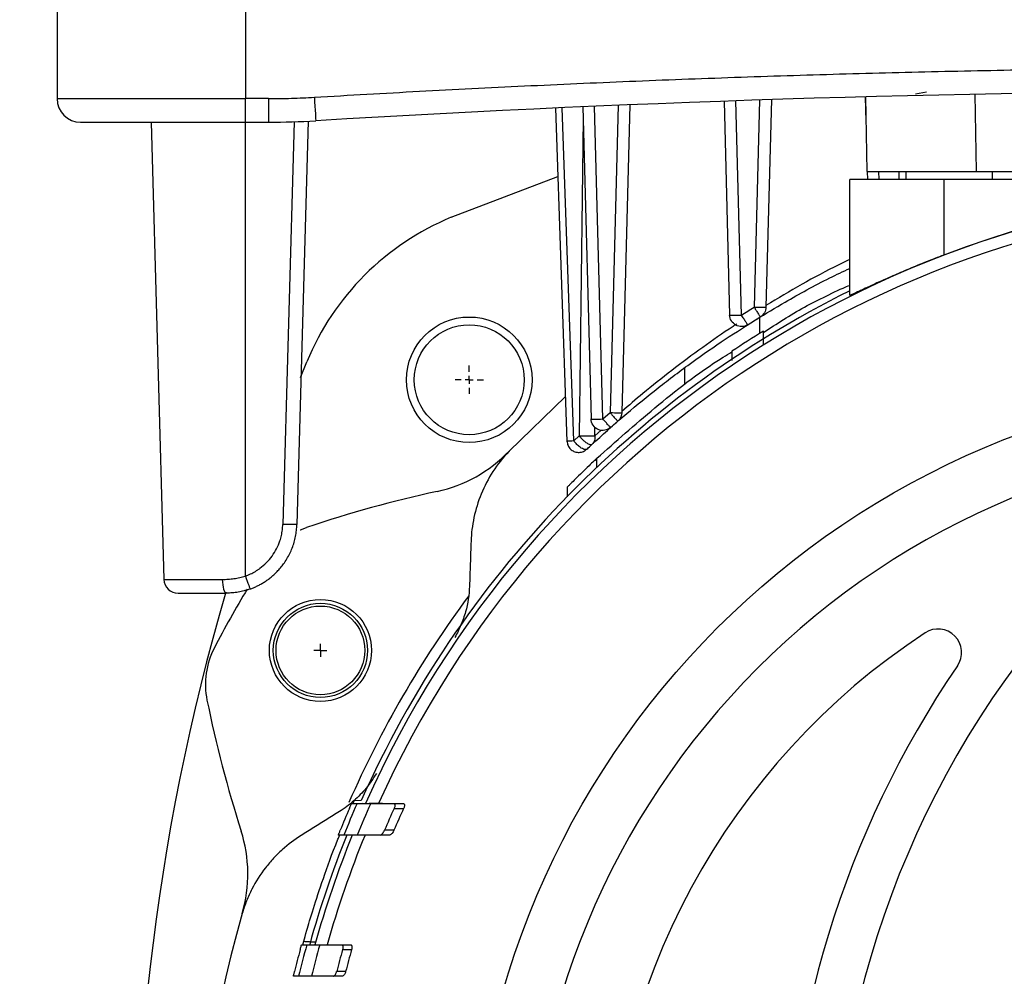
# Model space of a CAD drawing. Units: millimetres. Extents: x 14450 to 16959, y -367 to 1815.
# Drawn here: x 16297 to 16360, y 77 to 138 of the extents above; entities that cross this region are included whole.
import ezdxf

# ---------------------------------------------------------------- set-up
doc = ezdxf.new("R2010")
doc.units = ezdxf.units.MM
doc.layers.add('Dimensions', color=1, linetype='Continuous')
doc.layers.add('SLD-0', color=179, linetype='Continuous')
doc.styles.get("Standard").update_dxf_attribs({"font": 'arial.ttf'})
doc.dimstyles.get("Standard").update_dxf_attribs({"dimtxt": 0.18, "dimasz": 40, "dimexe": 0.18, "dimexo": 0.0625, "dimgap": 0.09, "dimtad": 0, "dimdec": 0, "dimzin": 0, "dimdsep": 46, "dimtxsty": 'Standard', "dimblk": 'ARCHTICK', "dimcen": 0.09, "dimadec": 0, "dimazin": 0, "dimtfac": 1, "dimtdec": 4, "dimtofl": 0, "dimtmove": 0, "dimatfit": 3, "dimfxl": 1, "dimtolj": 1, "dimtzin": 0, "dimarcsym": 0})

# ---------------------------------------------------------------- blocks, each defined once
blk = doc.blocks.new('_ArchTick')
at = {"color": 0, "linetype": 'ByBlock', "const_width": 0.15}
blk.add_lwpolyline([(-0.5, -0.5), (0.5, 0.5)], dxfattribs=at)
blk = doc.blocks.new('*D318')
at = {"layer": 'Defpoints', "color": 0}
for p in [(16230.516, 664.966), (16349.584, 664.966), (16302.173, -28.434)]:
    blk.add_point(p, dxfattribs=at)
at = {"layer": 'Dimensions', "color": 0, "lineweight": -2}
for p, q in [((16349.522, 664.966), (16230.336, 664.966)), ((16230.516, 664.966), (16230.516, 340.486)), ((16230.516, -28.434), (16230.516, 296.046)), ((16302.11, -28.434), (16230.336, -28.434))]:
    blk.add_line(p, q, dxfattribs=at)
at = {"layer": 'Dimensions', "color": 0, "lineweight": -2, "xscale": 40, "yscale": 40, "zscale": 40}
for p, rotation in [((16230.516, 664.966), 90), ((16230.516, -28.434), 270)]:
    blk.add_blockref('_ArchTick', p, dxfattribs=dict(at, rotation=rotation))
at = {"layer": 'Dimensions', "color": 0, "insert": (16230.516, 318.266), "char_height": 20, "attachment_point": 5, "rotation": 90}
blk.add_mtext('\\A1;693', dxfattribs=at)
blk = doc.blocks.new('SW_CENTERMARKSYMBOL_24')
at = {"layer": 'SLD-0', "color": 0}
for p, q in [((0, 0.508), (0, 0.904)), ((-0.508, 0), (-0.904, 0)), ((0, 0), (-0.254, 0)), ((0, 0), (0, 0.254)), ((0, 0), (0, -0.254)), ((0, 0), (0.254, 0)), ((0.508, 0), (0.904, 0)), ((0, -0.508), (0, -0.904))]:
    blk.add_line(p, q, dxfattribs=at)
blk = doc.blocks.new('SW_CENTERMARKSYMBOL_27')
at = {"layer": 'SLD-0', "color": 0}
for p, q in [((-0.254, 0), (-0.418, 0)), ((0, 0), (-0.254, 0)), ((0, 0.254), (0, 0.418)), ((0, 0), (0, 0.254)), ((0, 0), (0, -0.254)), ((0, 0), (0.254, 0)), ((0.254, 0), (0.418, 0)), ((0, -0.254), (0, -0.418))]:
    blk.add_line(p, q, dxfattribs=at)

msp = doc.modelspace()

# ---------------------------------------------------------------- linework, layer by layer
at = {"color": 7, "linetype": 'Continuous', "lineweight": 25}
for p, q in [((16299.584, 153.716), (16299.584, 133.216)), ((16311.584, 153.716), (16311.584, 133.216)), ((16354.984, 133.63), (16354.281, 133.505)), ((16299.584, 133.216), (16311.584, 133.216)), ((16313.064, 133.216), (16311.584, 133.216)), ((16311.584, 131.716), (16311.584, 133.216)), ((16313.064, 133.216), (16313.064, 131.716)), ((16342.078, 133.051), (16342.435, 119.43)), ((16343.184, 119.43), (16342.827, 133.077)), ((16344.343, 133.129), (16343.997, 119.934)), ((16345.093, 133.153), (16344.747, 119.934)), ((16351.071, 133.332), (16351.111, 131.768)), ((16351.084, 133.332), (16351.167, 128.566)), ((16358.169, 128.566), (16358.083, 133.498)), ((16331.331, 132.614), (16332.073, 111.373)), ((16332.505, 111.409), (16331.763, 132.634)), ((16333.087, 132.693), (16333.608, 112.81)), ((16334.358, 112.81), (16333.836, 132.726)), ((16335.334, 132.79), (16334.821, 113.217)), ((16336.084, 132.821), (16335.571, 113.217)), ((16314.685, 131.743), (16313.969, 106.091)), ((16315.586, 131.78), (16314.868, 106.091)), ((16305.584, 131.716), (16306.398, 102.591)), ((16311.584, 131.716), (16313.064, 131.716)), ((16311.584, 102.802), (16311.584, 131.716)), ((16324.7, 125.656), (16331.483, 128.264)), ((16350.084, 120.68), (16350.084, 128.066)), ((16356.084, 128.066), (16350.084, 128.066)), ((16351.195, 128.566), (16351.208, 128.066)), ((16353.684, 128.066), (16353.684, 128.566)), ((16356.084, 128.066), (16356.084, 123.255)), ((16371.414, 128.066), (16356.084, 128.066)), ((16344.342, 119.285), (16344.342, 118.254)), ((16315.086, 115.453), (16315.495, 116.45)), ((16339.584, 114.987), (16339.584, 116.082)), ((16331.973, 114.237), (16328.381, 110.752)), ((16334.358, 112.81), (16334.821, 113.217)), ((16332.505, 111.409), (16332.853, 111.735)), ((16332.073, 111.373), (16332.073, 111.373)), ((16332.076, 108.463), (16332.076, 107.855)), ((16306.398, 102.591), (16310.115, 102.591)), ((16318.969, 88.5), (16318.506, 88.492)), ((16318.345, 88.306), (16318.697, 88.306)), ((16321.042, 88.306), (16321.649, 88.306)), ((16321.059, 88.006), (16321.665, 88.006)), ((16321.046, 86.606), (16320.447, 86.606)), ((16317.858, 86.306), (16317.51, 86.306)), ((16320.767, 86.306), (16320.169, 86.306)), ((16315.159, 79.306), (16315.494, 79.306)), ((16315.235, 79.307), (16315.302, 79.547)), ((16317.717, 79.306), (16318.291, 79.306)), ((16317.777, 79.006), (16318.351, 79.006)), ((16314.974, 77.306), (16314.642, 77.306)), ((16317.748, 77.306), (16317.179, 77.306)), ((16317.969, 77.606), (16317.399, 77.606))]:
    msp.add_line(p, q, dxfattribs=at)
at = {"color": 8, "linetype": 'Continuous', "lineweight": 25}
for p, q in [((16333.107, 131.951), (16332.853, 111.735)), ((16351.958, 128.066), (16351.945, 128.566)), ((16353.223, 128.566), (16353.21, 128.066)), ((16359.184, 128.066), (16359.184, 128.566)), ((16333.846, 111.735), (16333.853, 112.281)), ((16334.24, 112.092), (16333.847, 111.735)), ((16332.116, 111.401), (16332.079, 111.403)), ((16333.977, 109.729), (16333.977, 110.306)), ((16318.43, 88.319), (16319.027, 88.329)), ((16319.467, 88.337), (16320.304, 88.352))]:
    msp.add_line(p, q, dxfattribs=at)
at = {"color": 7, "linetype": 'Continuous', "lineweight": 25, "flags": 128}
for points in [[(16315.977, 133.304), (16315.995, 133.012), (16316.012, 132.731), (16316.027, 132.472), (16316.041, 132.245), (16316.052, 132.059), (16316.061, 131.92), (16316.066, 131.835), (16316.067, 131.807)], [(16315.076, 105.749), (16315.087, 105.753), (16315.486, 105.906)], [(16310.115, 102.591), (16310.121, 102.419), (16310.137, 102.254), (16310.161, 102.103), (16310.192, 101.971), (16310.231, 101.863), (16310.274, 101.782), (16310.321, 101.733), (16310.37, 101.716)]]:
    msp.add_lwpolyline(points, dxfattribs=at)
at = {"color": 7, "linetype": 'Continuous', "lineweight": 25}
for centre, radius in [((16325.844, 115.306), 4), ((16325.844, 115.306), 3.5), ((16379.584, 61.566), 53.647), ((16316.364, 98.066), 3.25), ((16316.364, 98.066), 3), ((16316.364, 98.066), 2.825)]:
    msp.add_circle(centre, radius, dxfattribs=at)
for centre, radius, start, end in [((16379.584, -923.534), 1057.25, 86.555746, 93.444254), ((16301.084, 133.216), 1.5, 180, 270), ((16313.064, 181.716), 50, 270, 273.44425), ((16379.584, 61.566), 66, 23.90062, 156.09938), ((16379.584, 61.566), 66.013, 69.14586, 110.85414), ((16379.584, 61.566), 65.251, 24.1925, 155.8075), ((16331.202, 109.948), 17, 112.48659, 157.51341), ((16379.584, 61.566), 66.33, 116.40716, 156.04268), ((16342.591, 120.672), 1.252, 262.84634, 272.92123), ((16379.584, 61.566), 66.75, 121.62413, 123.663), ((16321.89, 116.987), 9, 282.27946, 316.15135), ((16340.819, 30.023), 80, 102.27946, 108.46089), ((16307.297, 102.616), 0.9, 181.6, 270.00024), ((16448.084, 61.566), 143.5, 163.72916, 202.48659), ((16379.584, 61.566), 79, 149.23671, 152.35043), ((16379.584, 61.566), 67.001, 143.37676, 156.4117), ((16379.584, 61.566), 45, 123.28257, 236.71743), ((16408.984, 61.566), 60, 140.55737, 225.88703), ((16355.713, 97.931), 1.5, 325.68123, 123.28257), ((16314.035, 95.907), 5, 152.35043, 191.53911), ((16408.984, 61.566), 63, 145.68123, 214.31877), ((16387.519, 110.91), 80, 191.53911, 197.72054), ((16379.584, 61.566), 66.825, 156.69302, 157.99378), ((16379.584, 61.566), 66.5, 156.29014, 158.15912), ((16379.584, 61.566), 65.704, 155.98491, 157.88062), ((16379.584, 61.566), 64.22, 155.68778, 157.05118), ((16379.584, 61.566), 63.668, 155.46329, 156.8408), ((16302.742, 83.82), 9, 343.84865, 17.72054), ((16379.584, 61.566), 66.33, 158.09862, 164.45485), ((16379.584, 61.566), 66, 157.98505, 164.40785), ((16379.584, 61.566), 65.251, 157.7188, 164.22418), ((16379.584, 61.566), 71, 163.84865, 233.98279), ((16379.584, 61.566), 66.5, 164.52803, 166.30863), ((16379.584, 61.566), 65.704, 164.33579, 166.13946), ((16379.584, 61.566), 66.825, 164.87188, 166.1118), ((16379.584, 61.566), 64.22, 164.24253, 165.53634), ((16379.584, 61.566), 63.668, 164.1024, 165.40825)]:
    msp.add_arc(centre, radius, start, end, dxfattribs=at)
for points, knots in [([(16315.977, 133.304), (16317.092, 133.37), (16319.322, 133.502), (16322.667, 133.687), (16326.013, 133.862), (16329.358, 134.026), (16332.705, 134.18), (16336.051, 134.323), (16339.398, 134.455), (16342.745, 134.577), (16346.092, 134.688), (16349.44, 134.789), (16352.788, 134.879), (16356.137, 134.958), (16359.485, 135.027), (16362.834, 135.086), (16366.184, 135.133), (16369.533, 135.17), (16372.883, 135.197), (16376.234, 135.213), (16380.589, 135.22), (16385.95, 135.203), (16392.315, 135.146), (16398.678, 135.05), (16405.041, 134.917), (16411.402, 134.744), (16417.762, 134.534), (16424.121, 134.286), (16430.479, 133.998), (16436.836, 133.675), (16441.073, 133.428), (16443.191, 133.304)], [0, 0, 0, 0, 0.026322, 0.052642, 0.078961, 0.105277, 0.131592, 0.157906, 0.184219, 0.210531, 0.236843, 0.263155, 0.289467, 0.315779, 0.342093, 0.368407, 0.394722, 0.421039, 0.447357, 0.473678, 0.5, 0.550011, 0.600014, 0.650012, 0.700006, 0.749999, 0.799992, 0.849987, 0.899985, 0.949989, 1, 1, 1, 1]), ([(16313.064, 133.216), (16313.306, 133.217), (16313.792, 133.219), (16314.521, 133.237), (16315.249, 133.263), (16315.735, 133.29), (16315.977, 133.304)], [0, 0, 0, 0, 0.250028, 0.5, 0.749972, 1, 1, 1, 1]), ([(16301.084, 131.716), (16301.084, 131.716), (16302.19, 131.716), (16306.129, 131.716), (16308.799, 131.716), (16311.584, 131.716)], [0, 0, 0, 0, 0.5, 0.5, 1, 1, 1, 1]), ([(16351.167, 128.566), (16351.168, 128.566), (16351.17, 128.566), (16351.187, 128.566), (16351.214, 128.566), (16351.251, 128.566), (16351.298, 128.566), (16351.355, 128.566), (16351.422, 128.566), (16351.498, 128.566), (16351.583, 128.566), (16351.677, 128.566), (16351.78, 128.566), (16351.891, 128.566), (16352.011, 128.566), (16352.138, 128.566), (16352.272, 128.566), (16352.413, 128.566), (16352.562, 128.566), (16352.716, 128.566), (16352.877, 128.566), (16353.044, 128.566), (16353.269, 128.566), (16353.563, 128.566), (16353.935, 128.566), (16354.332, 128.566), (16354.751, 128.566), (16355.191, 128.566), (16355.651, 128.566), (16356.129, 128.566), (16356.622, 128.566), (16357.129, 128.566), (16357.646, 128.566), (16357.994, 128.566), (16358.169, 128.566)], [0, 0, 0, 0, 0.025056, 0.049987, 0.074794, 0.099476, 0.124034, 0.148467, 0.172775, 0.196959, 0.221019, 0.244954, 0.268765, 0.292451, 0.316013, 0.339451, 0.362764, 0.385953, 0.409017, 0.431957, 0.454773, 0.477465, 0.500032, 0.543211, 0.586844, 0.630931, 0.675473, 0.720469, 0.76592, 0.811826, 0.858187, 0.905003, 0.952274, 1, 1, 1, 1]), ([(16352.606, 128.566), (16352.633, 128.566), (16352.687, 128.566), (16353.004, 128.566), (16353.466, 128.566), (16353.684, 128.566)], [0, 0, 0, 0, 0.351569, 0.693909, 1, 1, 1, 1]), ([(16358.169, 128.566), (16360.169, 128.566), (16364.169, 128.566), (16368.17, 128.566), (16370.17, 128.566)], [0, 0, 0, 0, 0.499961, 1, 1, 1, 1]), ([(16356.084, 123.255), (16355.698, 123.107), (16355.318, 122.959), (16354.573, 122.661), (16354.206, 122.51), (16353.493, 122.211), (16353.154, 122.065), (16352.671, 121.855), (16352.515, 121.785), (16352.211, 121.65), (16352.063, 121.584), (16351.64, 121.393), (16351.387, 121.276), (16351.049, 121.12), (16350.943, 121.071), (16350.748, 120.979), (16350.657, 120.937), (16350.418, 120.825), (16350.295, 120.769), (16350.128, 120.693), (16350.084, 120.676), (16350.084, 120.68)], [0, 0, 0, 0, 0.125, 0.125, 0.25, 0.25, 0.375, 0.375, 0.4375, 0.4375, 0.5, 0.5, 0.625, 0.625, 0.6875, 0.6875, 0.75, 0.75, 0.875, 0.875, 1, 1, 1, 1]), ([(16344.131, 119.154), (16344.738, 119.52), (16346.23, 120.421), (16348.217, 121.524), (16349.658, 122.202), (16350.084, 122.403)], [0, 0, 0, 0, 0.325412, 0.800206, 1, 1, 1, 1]), ([(16344.584, 118.322), (16345.429, 118.874), (16347.073, 119.947), (16349.056, 120.872), (16350.02, 121.322)], [0, 0, 0, 0, 0.514211, 1, 1, 1, 1]), ([(16343.184, 119.43), (16343.318, 119.514), (16343.588, 119.683), (16343.86, 119.85), (16343.997, 119.934)], [0, 0, 0, 0, 0.494591, 1, 1, 1, 1]), ([(16343.997, 119.934), (16344.01, 119.913), (16344.035, 119.873), (16344.072, 119.813), (16344.106, 119.757), (16344.153, 119.681), (16344.211, 119.589), (16344.271, 119.491), (16344.322, 119.411), (16344.359, 119.355), (16344.382, 119.32), (16344.386, 119.316), (16344.388, 119.314)], [0, 0, 0, 0, 0.063393, 0.124012, 0.182694, 0.24051, 0.369299, 0.500145, 0.623419, 0.759769, 0.871737, 1, 1, 1, 1]), ([(16344.747, 119.934), (16344.744, 119.81), (16344.709, 119.686), (16344.584, 119.471), (16344.495, 119.379), (16344.388, 119.314)], [0, 0, 0, 0, 0.5, 0.5, 1, 1, 1, 1]), ([(16343.584, 118.815), (16343.473, 118.745), (16343.343, 118.704), (16343.08, 118.695), (16342.947, 118.726), (16342.715, 118.85), (16342.615, 118.943), (16342.477, 119.167), (16342.438, 119.298), (16342.435, 119.43)], [0, 0, 0, 0, 0.25, 0.25, 0.5, 0.5, 0.75, 0.75, 1, 1, 1, 1]), ([(16343.584, 118.815), (16343.584, 118.815), (16343.582, 118.816), (16343.572, 118.829), (16343.55, 118.861), (16343.514, 118.917), (16343.458, 119), (16343.401, 119.09), (16343.329, 119.201), (16343.257, 119.314), (16343.208, 119.393), (16343.184, 119.43)], [0, 0, 0, 0, 0.066606, 0.146758, 0.240467, 0.405933, 0.500049, 0.640703, 0.75972, 0.886609, 1, 1, 1, 1]), ([(16333.68, 111.204), (16334.321, 111.786), (16335.563, 112.913), (16337.592, 114.585), (16339.691, 116.186), (16341.817, 117.687), (16343.278, 118.615), (16343.976, 119.058)], [0, 0, 0, 0, 0.221293, 0.429008, 0.634845, 0.825446, 1, 1, 1, 1]), ([(16344.584, 117.532), (16344.584, 117.667), (16344.584, 117.937), (16344.584, 118.226), (16344.584, 118.381), (16344.584, 118.397), (16344.584, 118.404)], [0, 0, 0, 0, 0.3009, 0.603317, 0.823607, 1, 1, 1, 1]), ([(16333.977, 110.306), (16335.177, 111.37), (16337.578, 113.499), (16340.531, 115.837), (16342.396, 116.976), (16342.584, 117.091)], [0, 0, 0, 0, 0.473432, 0.94687, 1, 1, 1, 1]), ([(16342.584, 117.123), (16342.584, 117.113), (16342.584, 117.092), (16342.584, 116.933), (16342.584, 116.747), (16342.584, 116.598), (16342.584, 116.545)], [0, 0, 0, 0, 0.274048, 0.547384, 0.837783, 1, 1, 1, 1]), ([(16334.821, 113.217), (16334.838, 113.198), (16334.87, 113.161), (16334.916, 113.108), (16334.96, 113.058), (16335.018, 112.992), (16335.09, 112.911), (16335.167, 112.825), (16335.231, 112.754), (16335.276, 112.706), (16335.306, 112.675), (16335.311, 112.672), (16335.313, 112.67)], [0, 0, 0, 0, 0.0651691, 0.1265679, 0.1847245, 0.2404434, 0.3690259, 0.50012, 0.6229192, 0.7597905, 0.87109, 1, 1, 1, 1]), ([(16334.855, 112.268), (16334.748, 112.174), (16334.615, 112.111), (16334.335, 112.067), (16334.189, 112.086), (16333.929, 112.199), (16333.815, 112.293), (16333.657, 112.528), (16333.612, 112.669), (16333.608, 112.81)], [0, 0, 0, 0, 0.25, 0.25, 0.5, 0.5, 0.75, 0.75, 1, 1, 1, 1]), ([(16334.855, 112.268), (16334.854, 112.269), (16334.852, 112.269), (16334.84, 112.28), (16334.816, 112.305), (16334.773, 112.35), (16334.706, 112.422), (16334.627, 112.51), (16334.537, 112.609), (16334.448, 112.709), (16334.386, 112.778), (16334.358, 112.81)], [0, 0, 0, 0, 0.069301, 0.149432, 0.240404, 0.36899, 0.50008, 0.642782, 0.759745, 0.888279, 1, 1, 1, 1]), ([(16332.853, 111.735), (16332.869, 111.714), (16332.9, 111.675), (16332.949, 111.618), (16332.997, 111.566), (16333.045, 111.517), (16333.097, 111.466), (16333.155, 111.415), (16333.234, 111.349), (16333.33, 111.281), (16333.439, 111.219), (16333.536, 111.183), (16333.624, 111.171), (16333.66, 111.193), (16333.68, 111.204)], [0, 0, 0, 0, 0.057552, 0.111628, 0.162835, 0.212078, 0.260576, 0.322451, 0.384496, 0.500286, 0.611119, 0.739926, 0.856333, 1, 1, 1, 1]), ([(16333.847, 111.735), (16333.861, 111.641), (16333.857, 111.54), (16333.801, 111.353), (16333.749, 111.268), (16333.68, 111.204)], [0, 0, 0, 0, 0.5, 0.5, 1, 1, 1, 1]), ([(16379.584, 111.588), (16366.318, 111.588), (16353.594, 106.318), (16334.833, 87.556), (16329.562, 74.832), (16329.562, 48.3), (16334.833, 35.576), (16353.594, 16.815), (16366.318, 11.544), (16379.584, 11.544)], [0, 0, 0, 0, 0.25, 0.25, 0.5, 0.5, 0.75, 0.75, 1, 1, 1, 1]), ([(16332.073, 111.399), (16332.087, 111.302), (16332.11, 111.153), (16332.232, 110.953), (16332.395, 110.794), (16332.644, 110.683), (16332.924, 110.67), (16333.172, 110.742), (16333.284, 110.851), (16333.327, 110.893)], [0, 0, 0, 0, 0.170285, 0.26181, 0.408152, 0.565523, 0.728602, 0.894924, 1, 1, 1, 1]), ([(16333.336, 110.883), (16333.329, 110.877), (16333.315, 110.866), (16333.284, 110.856), (16333.244, 110.854), (16333.191, 110.863), (16333.107, 110.89), (16332.993, 110.952), (16332.862, 111.046), (16332.748, 111.143), (16332.654, 111.236), (16332.573, 111.325), (16332.527, 111.383), (16332.505, 111.409)], [0, 0, 0, 0, 0.055555, 0.117447, 0.185786, 0.260561, 0.34721, 0.500048, 0.635987, 0.739617, 0.836729, 0.92342, 1, 1, 1, 1]), ([(16333.336, 110.883), (16333.374, 110.919), (16333.451, 110.99), (16333.565, 111.098), (16333.642, 111.169), (16333.68, 111.204)], [-0.000079, -0.000079, -0.000079, -0.000079, 0.333334, 0.666667, 1, 1, 1, 1]), ([(16328.381, 110.752), (16327.995, 110.35), (16327.655, 109.92), (16327.063, 109.007), (16326.808, 108.519), (16326.405, 107.536), (16326.252, 107.038), (16326.038, 106.026), (16325.978, 105.525), (16325.961, 105.029)], [0, 0, 0, 0, 0.25, 0.25, 0.5, 0.5, 0.75, 0.75, 1, 1, 1, 1]), ([(16333.977, 110.306), (16333.917, 110.25), (16333.781, 110.122), (16333.447, 109.805), (16333.034, 109.408), (16332.633, 109.013), (16332.337, 108.718), (16332.168, 108.548), (16332.084, 108.463), (16332.084, 108.463), (16332.084, 108.463)], [0, 0, 0, 0, 0.114031, 0.25836, 0.444102, 0.63179, 0.76756, 0.867512, 0.947328, 1, 1, 1, 1]), ([(16311.584, 102.802), (16311.639, 102.823), (16311.749, 102.864), (16311.91, 102.935), (16312.066, 103.014), (16312.219, 103.1), (16312.368, 103.194), (16312.614, 103.367), (16312.938, 103.647), (16313.296, 104.07), (16313.586, 104.541), (16313.774, 104.99), (16313.886, 105.393), (16313.949, 105.739), (16313.962, 105.973), (16313.969, 106.091)], [0, 0, 0, 0, 0.040876, 0.081563, 0.12216, 0.162764, 0.203473, 0.244383, 0.372146, 0.500036, 0.627799, 0.755688, 0.837229, 0.918405, 1, 1, 1, 1]), ([(16311.888, 101.98), (16311.955, 102.005), (16312.095, 102.057), (16312.304, 102.151), (16312.518, 102.26), (16312.737, 102.386), (16312.957, 102.531), (16313.178, 102.696), (16313.397, 102.882), (16313.612, 103.091), (16313.82, 103.322), (16314.03, 103.589), (16314.231, 103.893), (16314.415, 104.232), (16314.57, 104.585), (16314.694, 104.95), (16314.786, 105.325), (16314.848, 105.706), (16314.862, 105.962), (16314.868, 106.091)], [0, 0, 0, 0, 0.040251, 0.082671, 0.127259, 0.174017, 0.222943, 0.274038, 0.327302, 0.382735, 0.440336, 0.500106, 0.571524, 0.64294, 0.714355, 0.785769, 0.857181, 0.928591, 1, 1, 1, 1]), ([(16314.868, 106.091), (16314.868, 106.084), (16314.771, 106.08), (16314.438, 106.08), (16314.204, 106.084), (16313.969, 106.091)], [0, 0, 0, 0, 0.5, 0.5, 1, 1, 1, 1]), ([(16325.961, 105.029), (16325.944, 104.548), (16325.91, 103.592), (16325.877, 102.63), (16325.86, 102.152)], [0, 0, 0, 0, 0.50325, 1, 1, 1, 1]), ([(16310.115, 102.591), (16310.177, 102.592), (16310.301, 102.593), (16310.487, 102.603), (16310.673, 102.62), (16310.858, 102.643), (16311.042, 102.672), (16311.224, 102.709), (16311.405, 102.751), (16311.525, 102.785), (16311.584, 102.802)], [0, 0, 0, 0, 0.128143, 0.255061, 0.380915, 0.505865, 0.630079, 0.753726, 0.876975, 1, 1, 1, 1]), ([(16311.584, 102.802), (16311.662, 102.584), (16311.74, 102.37), (16311.852, 102.067), (16311.886, 101.979), (16311.888, 101.98)], [0, 0, 0, 0, 0.5, 0.5, 1, 1, 1, 1]), ([(16307.297, 101.716), (16307.297, 101.716), (16307.597, 101.716), (16308.704, 101.716), (16309.483, 101.716), (16310.37, 101.716)], [0, 0, 0, 0, 0.5, 0.5, 1, 1, 1, 1]), ([(16311.888, 101.98), (16311.823, 101.957), (16311.695, 101.913), (16311.502, 101.86), (16311.314, 101.815), (16311.067, 101.768), (16310.751, 101.726), (16310.499, 101.719), (16310.37, 101.716)], [0, 0, 0, 0, 0.132158, 0.260238, 0.384322, 0.504503, 0.746497, 1, 1, 1, 1]), ([(16325.86, 102.152), (16325.841, 101.612), (16325.761, 101.067), (16325.529, 100.238), (16325.433, 99.961), (16325.207, 99.421), (16325.076, 99.156), (16324.927, 98.896)], [0, 0, 0, 0, 0.5, 0.5, 0.75, 0.75, 1, 1, 1, 1]), ([(16319.927, 90.236), (16319.732, 89.9), (16319.515, 89.588), (16319.039, 89.008), (16318.779, 88.738), (16318.504, 88.495)], [0, 0, 0, 0, 0.5, 0.5, 1, 1, 1, 1]), ([(16318.212, 88.006), (16318.227, 88.042), (16318.259, 88.115), (16318.301, 88.21), (16318.331, 88.277), (16318.343, 88.304), (16318.344, 88.306), (16318.345, 88.306)], [0, 0, 0, 0, 0.240043, 0.480441, 0.710244, 0.920535, 1, 1, 1, 1]), ([(16318.697, 88.306), (16318.703, 88.306), (16318.781, 88.306), (16319.072, 88.306), (16319.289, 88.306), (16319.568, 88.306)], [0, 0, 0, 0, 0.5, 0.5, 1, 1, 1, 1]), ([(16321.042, 88.306), (16321.057, 88.303), (16321.086, 88.298), (16321.11, 88.251), (16321.113, 88.184), (16321.098, 88.106), (16321.077, 88.045), (16321.062, 88.013), (16321.059, 88.006)], [0, 0, 0, 0, 0.210221, 0.421597, 0.608126, 0.779358, 0.957191, 1, 1, 1, 1]), ([(16321.649, 88.306), (16321.664, 88.304), (16321.693, 88.298), (16321.717, 88.252), (16321.72, 88.184), (16321.704, 88.106), (16321.683, 88.046), (16321.668, 88.013), (16321.665, 88.006)], [0, 0, 0, 0, 0.209743, 0.42061, 0.606652, 0.777486, 0.955117, 1, 1, 1, 1]), ([(16317.574, 87.8), (16317.304, 87.631), (16316.762, 87.292), (16315.948, 86.784), (16315.405, 86.445), (16315.133, 86.274)], [0, 0, 0, 0, 0.330452, 0.66377, 1, 1, 1, 1]), ([(16317.51, 86.306), (16317.511, 86.309), (16317.512, 86.315), (16317.53, 86.361), (16317.557, 86.43), (16317.591, 86.515), (16317.616, 86.577), (16317.627, 86.606)], [0, 0, 0, 0, 0.195453, 0.390688, 0.591298, 0.805292, 1, 1, 1, 1]), ([(16320.169, 86.306), (16320.194, 86.312), (16320.241, 86.323), (16320.32, 86.397), (16320.392, 86.491), (16320.43, 86.57), (16320.447, 86.606)], [0, 0, 0, 0, 0.281245, 0.519369, 0.782209, 1, 1, 1, 1]), ([(16321.046, 86.606), (16321.029, 86.57), (16320.993, 86.497), (16320.925, 86.404), (16320.85, 86.333), (16320.796, 86.307), (16320.771, 86.306), (16320.767, 86.306)], [0, 0, 0, 0, 0.222362, 0.443746, 0.694378, 0.95808, 1, 1, 1, 1]), ([(16315.133, 86.274), (16314.712, 86.011), (16314.31, 85.711), (16313.739, 85.198), (16313.554, 85.017), (16313.196, 84.632), (16313.023, 84.429), (16312.535, 83.797), (16312.247, 83.345), (16311.874, 82.617), (16311.759, 82.364), (16311.554, 81.848), (16311.464, 81.585), (16311.387, 81.317)], [0, 0, 0, 0, 0.25, 0.25, 0.375, 0.375, 0.5, 0.5, 0.75, 0.75, 0.875, 0.875, 1, 1, 1, 1]), ([(16315.302, 79.547), (16315.355, 79.737), (16315.463, 80.122), (16315.872, 81.509), (16316.531, 83.489), (16317.114, 85.158), (16317.555, 86.215), (16317.593, 86.306)], [0, 0, 0, 0, 0.240654, 0.488251, 0.72892, 0.976642, 1, 1, 1, 1]), ([(16318.716, 86.306), (16318.44, 86.306), (16318.231, 86.306), (16317.942, 86.306), (16317.863, 86.306), (16317.858, 86.306)], [0, 0, 0, 0, 0.5, 0.5, 1, 1, 1, 1]), ([(16315.075, 79.006), (16315.084, 79.041), (16315.103, 79.11), (16315.128, 79.202), (16315.148, 79.27), (16315.157, 79.302), (16315.159, 79.305), (16315.159, 79.306)], [0, 0, 0, 0, 0.224782, 0.44967, 0.671061, 0.88493, 1, 1, 1, 1]), ([(16316.055, 79.488), (16315.945, 79.489), (16315.726, 79.489), (16315.475, 79.5), (16315.321, 79.52), (16315.308, 79.538), (16315.302, 79.547)], [0, 0, 0, 0, 0.262291, 0.52498, 0.777809, 1, 1, 1, 1]), ([(16315.494, 79.306), (16315.5, 79.306), (16315.573, 79.306), (16315.849, 79.306), (16316.054, 79.306), (16316.32, 79.306)], [0, 0, 0, 0, 0.5, 0.5, 1, 1, 1, 1]), ([(16317.717, 79.306), (16317.733, 79.303), (16317.763, 79.297), (16317.793, 79.244), (16317.803, 79.168), (16317.797, 79.085), (16317.784, 79.031), (16317.777, 79.006)], [0, 0, 0, 0, 0.226585, 0.454081, 0.658076, 0.842929, 1, 1, 1, 1]), ([(16318.291, 79.306), (16318.307, 79.303), (16318.337, 79.297), (16318.367, 79.244), (16318.377, 79.168), (16318.371, 79.085), (16318.357, 79.031), (16318.351, 79.006)], [0, 0, 0, 0, 0.226307, 0.453648, 0.65736, 0.842008, 1, 1, 1, 1]), ([(16314.642, 77.306), (16314.642, 77.309), (16314.643, 77.316), (16314.654, 77.365), (16314.671, 77.438), (16314.692, 77.523), (16314.706, 77.581), (16314.712, 77.606)], [0, 0, 0, 0, 0.206925, 0.413799, 0.622904, 0.837513, 1, 1, 1, 1]), ([(16315.793, 77.306), (16315.529, 77.306), (16315.329, 77.306), (16315.054, 77.306), (16314.979, 77.306), (16314.974, 77.306)], [0, 0, 0, 0, 0.5, 0.5, 1, 1, 1, 1]), ([(16317.179, 77.306), (16317.198, 77.31), (16317.236, 77.319), (16317.299, 77.383), (16317.353, 77.471), (16317.385, 77.553), (16317.397, 77.597), (16317.399, 77.606)], [0, 0, 0, 0, 0.244451, 0.488562, 0.738818, 0.942258, 1, 1, 1, 1]), ([(16317.969, 77.606), (16317.959, 77.572), (16317.938, 77.504), (16317.89, 77.415), (16317.835, 77.345), (16317.785, 77.31), (16317.757, 77.307), (16317.748, 77.306)], [0, 0, 0, 0, 0.205756, 0.410773, 0.636184, 0.881654, 1, 1, 1, 1])]:
    msp.add_open_spline(points, degree=3, knots=knots, dxfattribs=at)
at = {"color": 8, "linetype": 'Continuous', "lineweight": 25}
for points, knots in [([(16350.084, 122.976), (16349.851, 122.863), (16348.797, 122.357), (16347, 121.381), (16345.509, 120.493), (16344.75, 120.041)], [0, 0, 0, 0, 0.122796, 0.553591, 1, 1, 1, 1]), ([(16342.887, 118.854), (16342.808, 118.804), (16342.048, 118.32), (16340.655, 117.335), (16338.729, 115.909), (16337.015, 114.54), (16336.012, 113.671), (16335.573, 113.29)], [0, 0, 0, 0, 0.027829, 0.270128, 0.533081, 0.795375, 1, 1, 1, 1])]:
    msp.add_open_spline(points, degree=3, knots=knots, dxfattribs=at)
at = {"color": 7, "linetype": 'Continuous', "lineweight": 25}
for points in [[(16343.997, 119.934), (16344.193, 119.929), (16344.388, 119.926), (16344.527, 119.926)], [(16344.527, 119.926), (16344.666, 119.926), (16344.747, 119.929), (16344.747, 119.934)], [(16342.654, 119.422), (16342.793, 119.422), (16342.988, 119.425), (16343.184, 119.43)], [(16343.584, 118.815), (16343.851, 118.983), (16344.119, 119.149), (16344.388, 119.314)], [(16334.821, 113.217), (16335.018, 113.212), (16335.213, 113.209), (16335.351, 113.209)], [(16335.571, 113.217), (16335.566, 113.01), (16335.47, 112.806), (16335.313, 112.67)], [(16335.351, 113.209), (16335.49, 113.209), (16335.571, 113.212), (16335.571, 113.217)], [(16333.608, 112.81), (16333.608, 112.805), (16333.689, 112.802), (16333.828, 112.802)], [(16333.828, 112.802), (16333.966, 112.802), (16334.161, 112.805), (16334.358, 112.81)], [(16334.855, 112.268), (16335.007, 112.403), (16335.16, 112.537), (16335.313, 112.67)], [(16334.855, 112.268), (16335.007, 112.403), (16335.16, 112.537), (16335.313, 112.67)], [(16332.853, 111.735), (16333.03, 111.73), (16333.24, 111.727), (16333.423, 111.727)], [(16333.423, 111.727), (16333.606, 111.727), (16333.762, 111.73), (16333.846, 111.735)], [(16332.505, 111.409), (16332.324, 111.404), (16332.184, 111.401), (16332.117, 111.401)], [(16333.336, 110.883), (16333.45, 110.99), (16333.565, 111.098), (16333.68, 111.204)], [(16318.504, 88.495), (16318.206, 88.231), (16317.896, 88.001), (16317.574, 87.8)], [(16318.506, 88.492), (16318.506, 88.492), (16318.476, 88.424), (16318.43, 88.319)], [(16319.568, 88.306), (16320.058, 88.306), (16320.55, 88.306), (16321.042, 88.306)], [(16320.169, 86.306), (16319.684, 86.306), (16319.2, 86.306), (16318.716, 86.306)], [(16316.32, 79.306), (16316.786, 79.306), (16317.251, 79.306), (16317.717, 79.306)], [(16317.179, 77.306), (16316.717, 77.306), (16316.255, 77.306), (16315.793, 77.306)]]:
    msp.add_open_spline(points, degree=3, dxfattribs=at)

# ---------------------------------------------------------------- block references
at = {"color": 7, "linetype": 'Continuous', "lineweight": 0}
for name, p in [('SW_CENTERMARKSYMBOL_24', (16325.844, 115.306)), ('SW_CENTERMARKSYMBOL_27', (16316.364, 98.066))]:
    msp.add_blockref(name, p, dxfattribs=at)

# ---------------------------------------------------------------- dimensions: what is measured, and where the dimension line sits
at = {"layer": 'Dimensions'}
dim = msp.add_linear_dim(base=(16230.516, 664.966), p1=(16302.173, -28.434), p2=(16349.584, 664.966), angle=90, dimstyle='Standard', override={"dimtxt": 20}, dxfattribs=at)
dim.commit()
dim.dimension.update_dxf_attribs({"geometry": '*D318', "text_midpoint": (16230.516, 318.266)})

doc.saveas('drawing.dxf')
